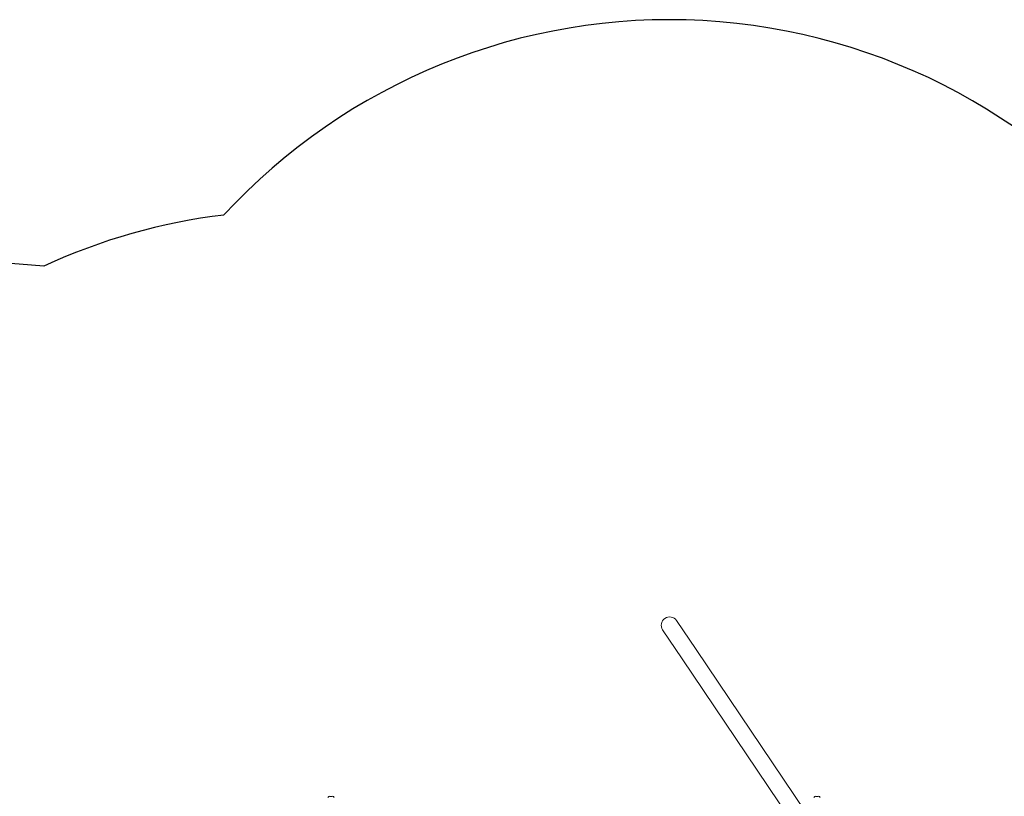
# Model space of a CAD drawing. Units: millimetres. Extents: x -5965 to 396368, y -3372 to 5219.
# Drawn here: x -3482 to -1011, y 3246 to 5196 of the extents above; entities that cross this region are included whole.
import ezdxf

# ---------------------------------------------------------------- set-up
doc = ezdxf.new("R2010")
doc.units = ezdxf.units.MM
doc.layers.add('Opvangzone', color=7, linetype='Continuous', true_color=0x00a19a)
doc.layers.add('Toestel 2D', color=7, linetype='Continuous', lineweight=20)

# ---------------------------------------------------------------- blocks, each defined once
blk = doc.blocks.new('WP-BB27')
at = {"layer": 'Opvangzone'}
blk.add_lwpolyline([(-3421.6, 4577.5), (-4343.6, 4652.2, 0.438085), (-5964.7, 3157.1), (-5964.7, 1876, 0.438085), (-4343.6, 380.9), (-3421.6, 455.6)], format="xyb", dxfattribs=at)
for centre, radius, start, end in [((-1851.1, 3675.4), 1521, 36.3339, 137.3519), ((-2790.9, 3216.5), 1500, 96.8507, 114.862)]:
    blk.add_arc(centre, radius, start, end, dxfattribs=at)
at = {"layer": 'Toestel 2D'}
for p, q in [((-1784.6, 3614.3), (-1833.7, 3687.1)), ((-1868.5, 3663.6), (-1819.4, 3590.8)), ((-1784.6, 3614.3), (-1509.9, 3207.1)), ((-1819.4, 3590.8), (-1544.7, 3183.6)), ((-2703.9, 3245.8), (-2697.9, 3245.8)), ((-1483.9, 3245.8), (-1477.9, 3245.8))]:
    blk.add_line(p, q, dxfattribs=at)
for centre, radius, start, end in [((-1851.1, 3675.4), 21, 34, 214), ((-2703.9, 3240), 5.86, 90, 148.4977), ((-2697.9, 3240), 5.86, 31.5023, 90), ((-1483.9, 3240), 5.86, 90, 148.4977), ((-1477.9, 3240), 5.86, 31.5023, 90)]:
    blk.add_arc(centre, radius, start, end, dxfattribs=at)

msp = doc.modelspace()

# ---------------------------------------------------------------- block references
msp.add_blockref('WP-BB27', (0, 0))

doc.saveas('drawing.dxf')
